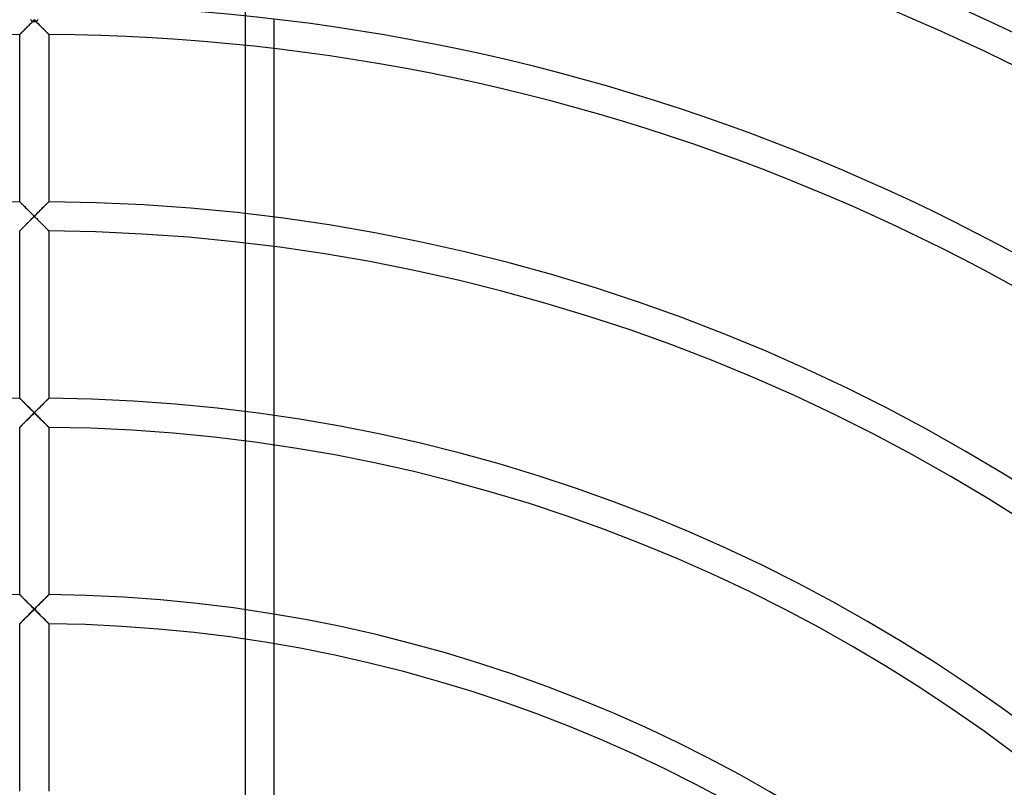
# Model space of a CAD drawing. Extents: x -400 to 400, y -400 to 400.
# Drawn here: x -2 to 125, y 165 to 264 of the extents above; entities that cross this region are included whole.
import ezdxf

# ---------------------------------------------------------------- set-up
doc = ezdxf.new("R2010")
doc.units = 0
doc.layers.add('HIDDEN', color=7, linetype='CONTINUOUS')
doc.layers.add('THICK', color=7, linetype='CONTINUOUS')

msp = doc.modelspace()

# ---------------------------------------------------------------- linework, layer by layer
at = {"layer": 'HIDDEN'}
for p, q in [((27.31, 120.95), (27.31, 296.68)), ((-0.76, 263.49), (-0.67, 263.58)), ((-0.67, 263.58), (-0.58, 263.66)), ((-0.58, 263.66), (-0.5, 263.75)), ((-0.41, 264.2), (-0.5, 264.29)), ((-0.5, 263.75), (-0.41, 263.84)), ((-0.32, 264.11), (-0.41, 264.2)), ((-0.41, 263.84), (-0.32, 263.93)), ((-0.23, 264.02), (-0.32, 264.11)), ((-0.32, 263.93), (-0.23, 264.02)), ((0.32, 264.11), (0.23, 264.02)), ((0.23, 264.02), (0.32, 263.93)), ((0.41, 264.2), (0.32, 264.11)), ((0.32, 263.93), (0.41, 263.84)), ((0.5, 264.29), (0.41, 264.2)), ((0.41, 263.84), (0.5, 263.75)), ((0.5, 263.75), (0.58, 263.66)), ((0.58, 263.66), (0.67, 263.58)), ((0.67, 263.58), (0.76, 263.49)), ((30.95, 264.33), (30.95, 260.53)), ((-1.89, 262.36), (-1.87, 262.37)), ((-1.89, 262.35), (-1.89, 262.36)), ((-1.87, 262.37), (-1.85, 262.39)), ((-1.85, 262.39), (-1.83, 262.42)), ((-1.83, 262.42), (-1.79, 262.45)), ((-1.79, 262.45), (-1.75, 262.5)), ((-1.75, 262.5), (-1.7, 262.54)), ((-1.7, 262.54), (-1.65, 262.6)), ((-1.65, 262.6), (-1.59, 262.65)), ((-1.59, 262.65), (-1.53, 262.72)), ((-1.53, 262.72), (-1.46, 262.78)), ((-1.46, 262.78), (-1.39, 262.85)), ((-1.39, 262.85), (-1.32, 262.92)), ((-1.32, 262.92), (-1.25, 263)), ((-1.25, 263), (-1.17, 263.08)), ((-1.17, 263.08), (-1.09, 263.16)), ((-1.09, 263.16), (-1.01, 263.24)), ((-1.01, 263.24), (-0.93, 263.32)), ((-0.93, 263.32), (-0.84, 263.4)), ((-0.84, 263.4), (-0.76, 263.49)), ((0.76, 263.49), (0.84, 263.4)), ((0.84, 263.4), (0.93, 263.32)), ((0.93, 263.32), (1.01, 263.24)), ((1.01, 263.24), (1.09, 263.16)), ((1.09, 263.16), (1.17, 263.08)), ((1.17, 263.08), (1.25, 263)), ((1.25, 263), (1.32, 262.92)), ((1.32, 262.92), (1.39, 262.85)), ((1.39, 262.85), (1.46, 262.78)), ((1.46, 262.78), (1.53, 262.72)), ((1.53, 262.72), (1.59, 262.65)), ((1.59, 262.65), (1.65, 262.6)), ((1.65, 262.6), (1.7, 262.54)), ((1.7, 262.54), (1.75, 262.5)), ((1.75, 262.5), (1.79, 262.45)), ((1.79, 262.45), (1.83, 262.42)), ((1.83, 262.42), (1.85, 262.39)), ((1.85, 262.39), (1.87, 262.37)), ((1.87, 262.37), (1.89, 262.36)), ((1.89, 262.36), (1.89, 262.35)), ((-1.89, 240.75), (-1.89, 240.76)), ((-1.87, 240.74), (-1.89, 240.75)), ((-1.85, 240.72), (-1.87, 240.74)), ((-1.82, 240.68), (-1.85, 240.72)), ((-1.78, 240.64), (-1.82, 240.68)), ((-1.73, 240.6), (-1.78, 240.64)), ((1.74, 240.61), (1.69, 240.56)), ((1.78, 240.65), (1.74, 240.61)), ((1.82, 240.69), (1.78, 240.65)), ((1.85, 240.72), (1.82, 240.69)), ((1.87, 240.74), (1.85, 240.72)), ((1.89, 240.75), (1.87, 240.74)), ((1.89, 240.76), (1.89, 240.75)), ((-1.67, 240.54), (-1.73, 240.6)), ((-1.61, 240.48), (-1.67, 240.54)), ((-1.55, 240.42), (-1.61, 240.48)), ((-1.48, 240.35), (-1.55, 240.42)), ((-1.41, 240.28), (-1.48, 240.35)), ((-1.33, 240.2), (-1.41, 240.28)), ((-1.25, 240.12), (-1.33, 240.2)), ((-1.16, 240.04), (-1.25, 240.12)), ((-1.08, 239.95), (-1.16, 240.04)), ((-0.99, 239.86), (-1.08, 239.95)), ((-0.9, 239.77), (-0.99, 239.86)), ((-0.81, 239.68), (-0.9, 239.77)), ((-0.71, 239.59), (-0.81, 239.68)), ((-0.62, 239.49), (-0.71, 239.59)), ((-0.52, 239.39), (-0.62, 239.49)), ((-0.41, 239.29), (-0.52, 239.39)), ((0.5, 239.37), (0.4, 239.27)), ((0.59, 239.47), (0.5, 239.37)), ((0.69, 239.56), (0.59, 239.47)), ((0.78, 239.65), (0.69, 239.56)), ((0.87, 239.74), (0.78, 239.65)), ((0.96, 239.83), (0.87, 239.74)), ((1.04, 239.92), (0.96, 239.83)), ((1.13, 240), (1.04, 239.92)), ((1.21, 240.08), (1.13, 240)), ((1.29, 240.16), (1.21, 240.08)), ((1.36, 240.23), (1.29, 240.16)), ((1.44, 240.31), (1.36, 240.23)), ((1.51, 240.38), (1.44, 240.31)), ((1.57, 240.44), (1.51, 240.38)), ((1.63, 240.5), (1.57, 240.44)), ((1.69, 240.56), (1.63, 240.5)), ((-0.9, 237.97), (-0.81, 238.07)), ((-0.81, 238.07), (-0.71, 238.16)), ((-0.71, 238.16), (-0.61, 238.26)), ((-0.61, 238.26), (-0.51, 238.36)), ((-0.51, 238.36), (-0.41, 238.47)), ((-0.31, 239.19), (-0.41, 239.29)), ((-0.41, 238.47), (-0.31, 238.57)), ((-0.21, 239.08), (-0.31, 239.19)), ((-0.31, 238.57), (-0.21, 238.67)), ((-0.1, 238.98), (-0.21, 239.08)), ((-0.21, 238.67), (-0.1, 238.77)), ((0, 238.88), (-0.1, 238.98)), ((-0.1, 238.77), (0, 238.88)), ((0.1, 238.98), (0, 238.88)), ((0, 238.88), (0.1, 238.77)), ((0.2, 239.08), (0.1, 238.98)), ((0.1, 238.77), (0.21, 238.67)), ((0.3, 239.18), (0.2, 239.08)), ((0.21, 238.67), (0.31, 238.57)), ((0.4, 239.27), (0.3, 239.18)), ((0.31, 238.57), (0.41, 238.47)), ((0.41, 238.47), (0.51, 238.36)), ((0.51, 238.36), (0.61, 238.26)), ((0.61, 238.26), (0.71, 238.16)), ((0.71, 238.16), (0.81, 238.07)), ((0.81, 238.07), (0.9, 237.97)), ((30.95, 238.77), (30.95, 234.95)), ((-1.89, 236.98), (-1.88, 236.98)), ((-1.88, 236.98), (-1.87, 237)), ((-1.87, 237), (-1.84, 237.03)), ((-1.84, 237.03), (-1.81, 237.06)), ((-1.81, 237.06), (-1.76, 237.11)), ((-1.76, 237.11), (-1.71, 237.16)), ((-1.71, 237.16), (-1.65, 237.22)), ((-1.65, 237.22), (-1.58, 237.29)), ((-1.58, 237.29), (-1.51, 237.36)), ((-1.51, 237.36), (-1.43, 237.44)), ((-1.43, 237.44), (-1.35, 237.52)), ((-1.35, 237.52), (-1.27, 237.6)), ((-1.27, 237.6), (-1.18, 237.69)), ((-1.18, 237.69), (-1.09, 237.78)), ((-1.09, 237.78), (-1, 237.87)), ((-1, 237.87), (-0.9, 237.97)), ((0.9, 237.97), (1, 237.87)), ((1, 237.87), (1.09, 237.78)), ((1.09, 237.78), (1.18, 237.69)), ((1.18, 237.69), (1.27, 237.6)), ((1.27, 237.6), (1.35, 237.52)), ((1.35, 237.52), (1.43, 237.44)), ((1.43, 237.44), (1.51, 237.36)), ((1.51, 237.36), (1.58, 237.29)), ((1.58, 237.29), (1.65, 237.22)), ((1.65, 237.22), (1.71, 237.16)), ((1.71, 237.16), (1.76, 237.11)), ((1.76, 237.11), (1.81, 237.06)), ((1.81, 237.06), (1.84, 237.03)), ((1.84, 237.03), (1.87, 237)), ((1.87, 237), (1.88, 236.98)), ((1.88, 236.98), (1.89, 236.98)), ((-1.87, 215.36), (-1.89, 215.38)), ((-1.89, 215.38), (-1.89, 215.38)), ((-1.85, 215.34), (-1.87, 215.36)), ((-1.82, 215.31), (-1.85, 215.34)), ((-1.78, 215.28), (-1.82, 215.31)), ((-1.74, 215.23), (-1.78, 215.28)), ((-1.69, 215.18), (-1.74, 215.23)), ((-1.63, 215.13), (-1.69, 215.18)), ((1.67, 215.17), (1.61, 215.11)), ((1.73, 215.22), (1.67, 215.17)), ((1.78, 215.27), (1.73, 215.22)), ((1.82, 215.31), (1.78, 215.27)), ((1.85, 215.34), (1.82, 215.31)), ((1.87, 215.36), (1.85, 215.34)), ((1.89, 215.38), (1.87, 215.36)), ((1.89, 215.38), (1.89, 215.38)), ((-1.57, 215.07), (-1.63, 215.13)), ((-1.51, 215), (-1.57, 215.07)), ((-1.44, 214.93), (-1.51, 215)), ((-1.36, 214.86), (-1.44, 214.93)), ((-1.29, 214.78), (-1.36, 214.86)), ((-1.21, 214.7), (-1.29, 214.78)), ((-1.13, 214.62), (-1.21, 214.7)), ((-1.04, 214.54), (-1.13, 214.62)), ((-0.96, 214.45), (-1.04, 214.54)), ((-0.87, 214.37), (-0.96, 214.45)), ((-0.78, 214.28), (-0.87, 214.37)), ((-0.69, 214.19), (-0.78, 214.28)), ((-0.59, 214.09), (-0.69, 214.19)), ((-0.5, 214), (-0.59, 214.09)), ((-0.4, 213.9), (-0.5, 214)), ((-0.3, 213.8), (-0.4, 213.9)), ((0.41, 213.91), (0.31, 213.81)), ((0.51, 214.01), (0.41, 213.91)), ((0.61, 214.11), (0.51, 214.01)), ((0.71, 214.21), (0.61, 214.11)), ((0.81, 214.31), (0.71, 214.21)), ((0.9, 214.4), (0.81, 214.31)), ((0.99, 214.49), (0.9, 214.4)), ((1.08, 214.57), (0.99, 214.49)), ((1.16, 214.66), (1.08, 214.57)), ((1.25, 214.74), (1.16, 214.66)), ((1.33, 214.82), (1.25, 214.74)), ((1.4, 214.9), (1.33, 214.82)), ((1.48, 214.97), (1.4, 214.9)), ((1.55, 215.04), (1.48, 214.97)), ((1.61, 215.11), (1.55, 215.04)), ((-1, 212.5), (-0.9, 212.59)), ((-0.9, 212.59), (-0.81, 212.69)), ((-0.81, 212.69), (-0.71, 212.79)), ((-0.71, 212.79), (-0.61, 212.89)), ((-0.61, 212.89), (-0.51, 212.99)), ((-0.51, 212.99), (-0.41, 213.09)), ((-0.41, 213.09), (-0.31, 213.19)), ((-0.31, 213.19), (-0.21, 213.29)), ((-0.2, 213.7), (-0.3, 213.8)), ((-0.21, 213.29), (-0.1, 213.4)), ((-0.1, 213.6), (-0.2, 213.7)), ((0, 213.5), (-0.1, 213.6)), ((-0.1, 213.4), (0, 213.5)), ((0.1, 213.6), (0, 213.5)), ((0, 213.5), (0.1, 213.4)), ((0.21, 213.71), (0.1, 213.6)), ((0.1, 213.4), (0.21, 213.29)), ((0.31, 213.81), (0.21, 213.71)), ((0.21, 213.29), (0.31, 213.19)), ((0.31, 213.19), (0.41, 213.09)), ((0.41, 213.09), (0.51, 212.99)), ((0.51, 212.99), (0.61, 212.89)), ((0.61, 212.89), (0.71, 212.79)), ((0.71, 212.79), (0.81, 212.69)), ((0.81, 212.69), (0.9, 212.59)), ((0.9, 212.59), (1, 212.5)), ((30.95, 213.15), (30.95, 209.33)), ((-1.89, 211.6), (-1.88, 211.61)), ((-1.88, 211.61), (-1.87, 211.62)), ((-1.87, 211.62), (-1.84, 211.65)), ((-1.84, 211.65), (-1.81, 211.69)), ((-1.81, 211.69), (-1.76, 211.73)), ((-1.76, 211.73), (-1.71, 211.78)), ((-1.71, 211.78), (-1.65, 211.84)), ((-1.65, 211.84), (-1.58, 211.91)), ((-1.58, 211.91), (-1.51, 211.98)), ((-1.51, 211.98), (-1.43, 212.06)), ((-1.43, 212.06), (-1.35, 212.14)), ((-1.35, 212.14), (-1.27, 212.23)), ((-1.27, 212.23), (-1.18, 212.31)), ((-1.18, 212.31), (-1.09, 212.41)), ((-1.09, 212.41), (-1, 212.5)), ((1, 212.5), (1.09, 212.41)), ((1.09, 212.41), (1.18, 212.31)), ((1.18, 212.31), (1.27, 212.23)), ((1.27, 212.23), (1.35, 212.14)), ((1.35, 212.14), (1.43, 212.06)), ((1.43, 212.06), (1.51, 211.98)), ((1.51, 211.98), (1.58, 211.91)), ((1.58, 211.91), (1.65, 211.84)), ((1.65, 211.84), (1.71, 211.78)), ((1.71, 211.78), (1.76, 211.73)), ((1.76, 211.73), (1.81, 211.69)), ((1.81, 211.69), (1.84, 211.65)), ((1.84, 211.65), (1.87, 211.62)), ((1.87, 211.62), (1.88, 211.61)), ((1.88, 211.61), (1.89, 211.6)), ((-1.89, 190), (-1.89, 190.01)), ((-1.87, 189.99), (-1.89, 190)), ((-1.85, 189.96), (-1.87, 189.99)), ((-1.82, 189.93), (-1.85, 189.96)), ((-1.78, 189.9), (-1.82, 189.93)), ((-1.73, 189.85), (-1.78, 189.9)), ((-1.68, 189.8), (-1.73, 189.85)), ((-1.62, 189.74), (-1.68, 189.8)), ((-1.56, 189.68), (-1.62, 189.74)), ((-1.49, 189.61), (-1.56, 189.68)), ((1.6, 189.72), (1.54, 189.66)), ((1.67, 189.78), (1.6, 189.72)), ((1.72, 189.84), (1.67, 189.78)), ((1.77, 189.89), (1.72, 189.84)), ((1.81, 189.93), (1.77, 189.89)), ((1.85, 189.96), (1.81, 189.93)), ((1.87, 189.99), (1.85, 189.96)), ((1.89, 190), (1.87, 189.99)), ((1.89, 190.01), (1.89, 190)), ((-1.42, 189.54), (-1.49, 189.61)), ((-1.35, 189.47), (-1.42, 189.54)), ((-1.27, 189.39), (-1.35, 189.47)), ((-1.19, 189.31), (-1.27, 189.39)), ((-1.1, 189.22), (-1.19, 189.31)), ((-1.02, 189.14), (-1.1, 189.22)), ((-0.93, 189.05), (-1.02, 189.14)), ((-0.84, 188.96), (-0.93, 189.05)), ((-0.75, 188.87), (-0.84, 188.96)), ((-0.66, 188.78), (-0.75, 188.87)), ((-0.57, 188.69), (-0.66, 188.78)), ((-0.47, 188.6), (-0.57, 188.69)), ((-0.38, 188.5), (-0.47, 188.6)), ((-0.28, 188.41), (-0.38, 188.5)), ((-0.19, 188.31), (-0.28, 188.41)), ((0.3, 188.42), (0.2, 188.32)), ((0.39, 188.52), (0.3, 188.42)), ((0.49, 188.62), (0.39, 188.52)), ((0.59, 188.71), (0.49, 188.62)), ((0.68, 188.81), (0.59, 188.71)), ((0.78, 188.9), (0.68, 188.81)), ((0.87, 189), (0.78, 188.9)), ((0.96, 189.09), (0.87, 189)), ((1.05, 189.18), (0.96, 189.09)), ((1.14, 189.26), (1.05, 189.18)), ((1.23, 189.35), (1.14, 189.26)), ((1.31, 189.43), (1.23, 189.35)), ((1.39, 189.51), (1.31, 189.43)), ((1.47, 189.58), (1.39, 189.51)), ((1.54, 189.66), (1.47, 189.58)), ((-1, 187.12), (-0.9, 187.22)), ((-0.9, 187.22), (-0.81, 187.32)), ((-0.81, 187.32), (-0.71, 187.41)), ((-0.71, 187.41), (-0.61, 187.51)), ((-0.61, 187.51), (-0.51, 187.61)), ((-0.51, 187.61), (-0.41, 187.72)), ((-0.41, 187.72), (-0.31, 187.82)), ((-0.31, 187.82), (-0.21, 187.92)), ((-0.21, 187.92), (-0.1, 188.02)), ((-0.09, 188.22), (-0.19, 188.31)), ((-0.1, 188.02), (0, 188.12)), ((0, 188.12), (-0.09, 188.22)), ((0.1, 188.22), (0, 188.12)), ((0, 188.12), (0.1, 188.02)), ((0.2, 188.32), (0.1, 188.22)), ((0.1, 188.02), (0.21, 187.92)), ((0.21, 187.92), (0.31, 187.82)), ((0.31, 187.82), (0.41, 187.72)), ((0.41, 187.72), (0.51, 187.61)), ((0.51, 187.61), (0.61, 187.51)), ((0.61, 187.51), (0.71, 187.41)), ((0.71, 187.41), (0.81, 187.32)), ((0.81, 187.32), (0.9, 187.22)), ((0.9, 187.22), (1, 187.12)), ((30.95, 187.48), (30.95, 183.64)), ((-1.89, 186.23), (-1.88, 186.23)), ((-1.88, 186.23), (-1.87, 186.25)), ((-1.87, 186.25), (-1.84, 186.27)), ((-1.84, 186.27), (-1.81, 186.31)), ((-1.81, 186.31), (-1.76, 186.36)), ((-1.76, 186.36), (-1.71, 186.41)), ((-1.71, 186.41), (-1.65, 186.47)), ((-1.65, 186.47), (-1.58, 186.54)), ((-1.58, 186.54), (-1.51, 186.61)), ((-1.51, 186.61), (-1.43, 186.68)), ((-1.43, 186.68), (-1.35, 186.77)), ((-1.35, 186.77), (-1.27, 186.85)), ((-1.27, 186.85), (-1.18, 186.94)), ((-1.18, 186.94), (-1.09, 187.03)), ((-1.09, 187.03), (-1, 187.12)), ((1, 187.12), (1.09, 187.03)), ((1.09, 187.03), (1.18, 186.94)), ((1.18, 186.94), (1.27, 186.85)), ((1.27, 186.85), (1.35, 186.77)), ((1.35, 186.77), (1.43, 186.68)), ((1.43, 186.68), (1.51, 186.61)), ((1.51, 186.61), (1.58, 186.54)), ((1.58, 186.54), (1.65, 186.47)), ((1.65, 186.47), (1.71, 186.41)), ((1.71, 186.41), (1.76, 186.36)), ((1.76, 186.36), (1.81, 186.31)), ((1.81, 186.31), (1.84, 186.27)), ((1.84, 186.27), (1.87, 186.25)), ((1.87, 186.25), (1.88, 186.23)), ((1.88, 186.23), (1.89, 186.23))]:
    msp.add_line(p, q, dxfattribs=at)
for radius, start, end in [(337, 90, 180), (337, 0, 90), (315, 0, 180)]:
    msp.add_arc((0, 0), radius, start, end, dxfattribs=at)
msp.add_ellipse((0, 264.25), major_axis=(1.89, 0), ratio=0.122282, start_param=-1.692422, end_param=-1.449171, dxfattribs=at)
at = {"layer": 'THICK'}
for p, q in [((-0.71, 263.54), (-0.8, 263.45)), ((-0.61, 263.64), (-0.71, 263.54)), ((-0.51, 263.74), (-0.61, 263.64)), ((-0.41, 263.84), (-0.51, 263.74)), ((-0.31, 263.94), (-0.41, 263.84)), ((-0.21, 264.04), (-0.31, 263.94)), ((-0.1, 264.15), (-0.21, 264.04)), ((0, 264.25), (-0.1, 264.15)), ((0.1, 264.15), (0, 264.25)), ((0.21, 264.04), (0.1, 264.15)), ((0.31, 263.94), (0.21, 264.04)), ((0.41, 263.84), (0.31, 263.94)), ((0.51, 263.74), (0.41, 263.84)), ((0.61, 263.64), (0.51, 263.74)), ((0.71, 263.54), (0.61, 263.64)), ((0.8, 263.45), (0.71, 263.54)), ((-1.87, 262.37), (-1.89, 262.36)), ((-1.89, 262.36), (-1.89, 262.35)), ((-1.89, 240.76), (-1.89, 262.35)), ((-1.85, 262.4), (-1.87, 262.37)), ((-1.81, 262.43), (-1.85, 262.4)), ((-1.77, 262.47), (-1.81, 262.43)), ((-1.73, 262.52), (-1.77, 262.47)), ((-1.67, 262.57), (-1.73, 262.52)), ((-1.61, 262.63), (-1.67, 262.57)), ((-1.55, 262.7), (-1.61, 262.63)), ((-1.48, 262.77), (-1.55, 262.7)), ((-1.4, 262.84), (-1.48, 262.77)), ((-1.33, 262.92), (-1.4, 262.84)), ((-1.24, 263), (-1.33, 262.92)), ((-1.16, 263.09), (-1.24, 263)), ((-1.07, 263.17), (-1.16, 263.09)), ((-0.99, 263.26), (-1.07, 263.17)), ((-0.9, 263.35), (-0.99, 263.26)), ((-0.8, 263.45), (-0.9, 263.35)), ((0.9, 263.35), (0.8, 263.45)), ((0.99, 263.26), (0.9, 263.35)), ((1.07, 263.17), (0.99, 263.26)), ((1.16, 263.09), (1.07, 263.17)), ((1.24, 263), (1.16, 263.09)), ((1.32, 262.92), (1.24, 263)), ((1.4, 262.84), (1.32, 262.92)), ((1.48, 262.77), (1.4, 262.84)), ((1.55, 262.7), (1.48, 262.77)), ((1.61, 262.63), (1.55, 262.7)), ((1.67, 262.57), (1.61, 262.63)), ((1.73, 262.52), (1.67, 262.57)), ((1.77, 262.47), (1.73, 262.52)), ((1.81, 262.43), (1.77, 262.47)), ((1.85, 262.4), (1.81, 262.43)), ((1.87, 262.37), (1.85, 262.4)), ((1.89, 262.36), (1.87, 262.37)), ((1.89, 262.35), (1.89, 262.36)), ((1.89, 262.35), (1.89, 240.76)), ((30.95, 260.53), (30.95, 238.77)), ((-1.89, 240.76), (-1.89, 240.75)), ((-1.89, 240.75), (-1.87, 240.74)), ((-1.87, 240.74), (-1.85, 240.72)), ((-1.85, 240.72), (-1.82, 240.69)), ((-1.82, 240.69), (-1.78, 240.65)), ((-1.78, 240.65), (-1.74, 240.61)), ((-1.74, 240.61), (-1.69, 240.56)), ((1.73, 240.6), (1.78, 240.64)), ((1.78, 240.64), (1.82, 240.68)), ((1.82, 240.68), (1.85, 240.72)), ((1.85, 240.72), (1.87, 240.74)), ((1.87, 240.74), (1.89, 240.75)), ((1.89, 240.75), (1.89, 240.76)), ((-1.69, 240.56), (-1.63, 240.5)), ((-1.63, 240.5), (-1.57, 240.44)), ((-1.57, 240.44), (-1.51, 240.38)), ((-1.51, 240.38), (-1.44, 240.31)), ((-1.44, 240.31), (-1.36, 240.23)), ((-1.36, 240.23), (-1.29, 240.16)), ((-1.29, 240.16), (-1.21, 240.08)), ((-1.21, 240.08), (-1.13, 240)), ((-1.13, 240), (-1.04, 239.92)), ((-1.04, 239.92), (-0.96, 239.83)), ((-0.96, 239.83), (-0.87, 239.74)), ((-0.87, 239.74), (-0.78, 239.65)), ((-0.78, 239.65), (-0.69, 239.56)), ((-0.69, 239.56), (-0.59, 239.47)), ((-0.59, 239.47), (-0.5, 239.37)), ((-0.5, 239.37), (-0.4, 239.27)), ((0.41, 239.29), (0.52, 239.39)), ((0.52, 239.39), (0.62, 239.49)), ((0.62, 239.49), (0.71, 239.59)), ((0.71, 239.59), (0.81, 239.68)), ((0.81, 239.68), (0.9, 239.77)), ((0.9, 239.77), (0.99, 239.86)), ((0.99, 239.86), (1.08, 239.95)), ((1.08, 239.95), (1.16, 240.04)), ((1.16, 240.04), (1.25, 240.12)), ((1.25, 240.12), (1.33, 240.2)), ((1.33, 240.2), (1.41, 240.28)), ((1.41, 240.28), (1.48, 240.35)), ((1.48, 240.35), (1.55, 240.42)), ((1.55, 240.42), (1.61, 240.48)), ((1.61, 240.48), (1.67, 240.54)), ((1.67, 240.54), (1.73, 240.6)), ((-0.8, 238.07), (-0.9, 237.98)), ((-0.71, 238.17), (-0.8, 238.07)), ((-0.61, 238.26), (-0.71, 238.17)), ((-0.51, 238.36), (-0.61, 238.26)), ((-0.41, 238.46), (-0.51, 238.36)), ((-0.31, 238.56), (-0.41, 238.46)), ((-0.4, 239.27), (-0.3, 239.18)), ((-0.21, 238.67), (-0.31, 238.56)), ((-0.3, 239.18), (-0.2, 239.08)), ((-0.1, 238.77), (-0.21, 238.67)), ((-0.2, 239.08), (-0.1, 238.98)), ((-0.1, 238.98), (0, 238.88)), ((0, 238.88), (-0.1, 238.77)), ((0, 238.88), (0.1, 238.98)), ((0.1, 238.77), (0, 238.88)), ((0.1, 238.98), (0.21, 239.08)), ((0.21, 238.67), (0.1, 238.77)), ((0.21, 239.08), (0.31, 239.19)), ((0.31, 238.56), (0.21, 238.67)), ((0.31, 239.19), (0.41, 239.29)), ((0.41, 238.46), (0.31, 238.56)), ((0.51, 238.36), (0.41, 238.46)), ((0.61, 238.26), (0.51, 238.36)), ((0.71, 238.17), (0.61, 238.26)), ((0.8, 238.07), (0.71, 238.17)), ((0.9, 237.98), (0.8, 238.07)), ((-1.87, 237), (-1.89, 236.98)), ((-1.89, 236.98), (-1.89, 236.98)), ((-1.89, 215.38), (-1.89, 236.98)), ((-1.85, 237.02), (-1.87, 237)), ((-1.81, 237.05), (-1.85, 237.02)), ((-1.77, 237.09), (-1.81, 237.05)), ((-1.73, 237.14), (-1.77, 237.09)), ((-1.67, 237.2), (-1.73, 237.14)), ((-1.61, 237.26), (-1.67, 237.2)), ((-1.55, 237.32), (-1.61, 237.26)), ((-1.48, 237.39), (-1.55, 237.32)), ((-1.4, 237.47), (-1.48, 237.39)), ((-1.33, 237.55), (-1.4, 237.47)), ((-1.24, 237.63), (-1.33, 237.55)), ((-1.16, 237.71), (-1.24, 237.63)), ((-1.07, 237.8), (-1.16, 237.71)), ((-0.99, 237.89), (-1.07, 237.8)), ((-0.9, 237.98), (-0.99, 237.89)), ((0.99, 237.89), (0.9, 237.98)), ((1.07, 237.8), (0.99, 237.89)), ((1.16, 237.71), (1.07, 237.8)), ((1.24, 237.63), (1.16, 237.71)), ((1.32, 237.55), (1.24, 237.63)), ((1.4, 237.47), (1.32, 237.55)), ((1.48, 237.39), (1.4, 237.47)), ((1.55, 237.32), (1.48, 237.39)), ((1.61, 237.26), (1.55, 237.32)), ((1.67, 237.2), (1.61, 237.26)), ((1.73, 237.14), (1.67, 237.2)), ((1.77, 237.09), (1.73, 237.14)), ((1.81, 237.05), (1.77, 237.09)), ((1.85, 237.02), (1.81, 237.05)), ((1.87, 237), (1.85, 237.02)), ((1.89, 236.98), (1.87, 237)), ((1.89, 236.98), (1.89, 215.38)), ((1.89, 236.98), (1.89, 236.98)), ((30.95, 234.95), (30.95, 213.15)), ((-1.89, 215.38), (-1.89, 215.38)), ((-1.89, 215.38), (-1.87, 215.36)), ((-1.87, 215.36), (-1.85, 215.34)), ((-1.85, 215.34), (-1.82, 215.31)), ((-1.82, 215.31), (-1.78, 215.27)), ((-1.78, 215.27), (-1.73, 215.22)), ((-1.73, 215.22), (-1.67, 215.17)), ((-1.67, 215.17), (-1.61, 215.11)), ((1.63, 215.13), (1.69, 215.18)), ((1.69, 215.18), (1.74, 215.23)), ((1.74, 215.23), (1.78, 215.28)), ((1.78, 215.28), (1.82, 215.31)), ((1.82, 215.31), (1.85, 215.34)), ((1.85, 215.34), (1.87, 215.36)), ((1.87, 215.36), (1.89, 215.38)), ((1.89, 215.38), (1.89, 215.38)), ((-1.61, 215.11), (-1.55, 215.04)), ((-1.55, 215.04), (-1.48, 214.97)), ((-1.48, 214.97), (-1.4, 214.9)), ((-1.4, 214.9), (-1.33, 214.82)), ((-1.33, 214.82), (-1.25, 214.74)), ((-1.25, 214.74), (-1.16, 214.66)), ((-1.16, 214.66), (-1.08, 214.57)), ((-1.08, 214.57), (-0.99, 214.49)), ((-0.99, 214.49), (-0.9, 214.4)), ((-0.9, 214.4), (-0.81, 214.31)), ((-0.81, 214.31), (-0.71, 214.21)), ((-0.71, 214.21), (-0.61, 214.11)), ((-0.61, 214.11), (-0.51, 214.01)), ((-0.51, 214.01), (-0.41, 213.91)), ((-0.41, 213.91), (-0.31, 213.81)), ((0.3, 213.8), (0.4, 213.9)), ((0.4, 213.9), (0.5, 214)), ((0.5, 214), (0.59, 214.09)), ((0.59, 214.09), (0.69, 214.19)), ((0.69, 214.19), (0.78, 214.28)), ((0.78, 214.28), (0.87, 214.37)), ((0.87, 214.37), (0.96, 214.45)), ((0.96, 214.45), (1.04, 214.54)), ((1.04, 214.54), (1.13, 214.62)), ((1.13, 214.62), (1.21, 214.7)), ((1.21, 214.7), (1.29, 214.78)), ((1.29, 214.78), (1.36, 214.86)), ((1.36, 214.86), (1.44, 214.93)), ((1.44, 214.93), (1.51, 215)), ((1.51, 215), (1.57, 215.07)), ((1.57, 215.07), (1.63, 215.13)), ((-0.9, 212.6), (-0.99, 212.5)), ((-0.81, 212.69), (-0.9, 212.6)), ((-0.71, 212.78), (-0.81, 212.69)), ((-0.62, 212.88), (-0.71, 212.78)), ((-0.52, 212.98), (-0.62, 212.88)), ((-0.42, 213.08), (-0.52, 212.98)), ((-0.31, 213.19), (-0.42, 213.08)), ((-0.31, 213.81), (-0.21, 213.71)), ((-0.21, 213.29), (-0.31, 213.19)), ((-0.21, 213.71), (-0.1, 213.6)), ((-0.1, 213.4), (-0.21, 213.29)), ((-0.1, 213.6), (0, 213.5)), ((0, 213.5), (-0.1, 213.4)), ((0, 213.5), (0.1, 213.6)), ((0.1, 213.4), (0, 213.5)), ((0.1, 213.6), (0.2, 213.7)), ((0.21, 213.29), (0.1, 213.4)), ((0.2, 213.7), (0.3, 213.8)), ((0.31, 213.19), (0.21, 213.29)), ((0.42, 213.08), (0.31, 213.19)), ((0.52, 212.98), (0.42, 213.08)), ((0.62, 212.88), (0.52, 212.98)), ((0.71, 212.78), (0.62, 212.88)), ((0.81, 212.69), (0.71, 212.78)), ((0.9, 212.6), (0.81, 212.69)), ((0.99, 212.5), (0.9, 212.6)), ((-1.87, 211.62), (-1.89, 211.61)), ((-1.89, 211.61), (-1.89, 211.6)), ((-1.89, 190.01), (-1.89, 211.6)), ((-1.85, 211.64), (-1.87, 211.62)), ((-1.82, 211.68), (-1.85, 211.64)), ((-1.78, 211.72), (-1.82, 211.68)), ((-1.73, 211.76), (-1.78, 211.72)), ((-1.67, 211.82), (-1.73, 211.76)), ((-1.61, 211.88), (-1.67, 211.82)), ((-1.55, 211.94), (-1.61, 211.88)), ((-1.48, 212.01), (-1.55, 211.94)), ((-1.41, 212.09), (-1.48, 212.01)), ((-1.33, 212.17), (-1.41, 212.09)), ((-1.25, 212.25), (-1.33, 212.17)), ((-1.17, 212.33), (-1.25, 212.25)), ((-1.08, 212.42), (-1.17, 212.33)), ((-0.99, 212.5), (-1.08, 212.42)), ((1.08, 212.42), (0.99, 212.5)), ((1.17, 212.33), (1.08, 212.42)), ((1.25, 212.25), (1.17, 212.33)), ((1.33, 212.17), (1.25, 212.25)), ((1.41, 212.09), (1.33, 212.17)), ((1.48, 212.01), (1.41, 212.09)), ((1.55, 211.94), (1.48, 212.01)), ((1.61, 211.88), (1.55, 211.94)), ((1.67, 211.82), (1.61, 211.88)), ((1.73, 211.76), (1.67, 211.82)), ((1.78, 211.72), (1.73, 211.76)), ((1.82, 211.68), (1.78, 211.72)), ((1.85, 211.64), (1.82, 211.68)), ((1.87, 211.62), (1.85, 211.64)), ((1.89, 211.61), (1.87, 211.62)), ((1.89, 211.6), (1.89, 211.61)), ((1.89, 211.6), (1.89, 190.01)), ((30.95, 209.33), (30.95, 187.48)), ((-1.89, 190.01), (-1.89, 190)), ((-1.89, 190), (-1.87, 189.99)), ((-1.87, 189.99), (-1.85, 189.96)), ((-1.85, 189.96), (-1.81, 189.93)), ((-1.81, 189.93), (-1.77, 189.89)), ((-1.77, 189.89), (-1.72, 189.84)), ((-1.72, 189.84), (-1.67, 189.78)), ((-1.67, 189.78), (-1.6, 189.72)), ((-1.6, 189.72), (-1.54, 189.66)), ((1.49, 189.61), (1.56, 189.68)), ((1.56, 189.68), (1.62, 189.74)), ((1.62, 189.74), (1.68, 189.8)), ((1.68, 189.8), (1.73, 189.85)), ((1.73, 189.85), (1.78, 189.9)), ((1.78, 189.9), (1.82, 189.93)), ((1.82, 189.93), (1.85, 189.96)), ((1.85, 189.96), (1.87, 189.99)), ((1.87, 189.99), (1.89, 190)), ((1.89, 190), (1.89, 190.01)), ((-1.54, 189.66), (-1.47, 189.58)), ((-1.47, 189.58), (-1.39, 189.51)), ((-1.39, 189.51), (-1.31, 189.43)), ((-1.31, 189.43), (-1.23, 189.35)), ((-1.23, 189.35), (-1.14, 189.26)), ((-1.14, 189.26), (-1.05, 189.18)), ((-1.05, 189.18), (-0.96, 189.09)), ((-0.96, 189.09), (-0.87, 189)), ((-0.87, 189), (-0.78, 188.9)), ((-0.78, 188.9), (-0.68, 188.81)), ((-0.68, 188.81), (-0.59, 188.71)), ((-0.59, 188.71), (-0.49, 188.62)), ((-0.49, 188.62), (-0.39, 188.52)), ((-0.39, 188.52), (-0.3, 188.42)), ((-0.3, 188.42), (-0.2, 188.32)), ((0.19, 188.31), (0.28, 188.41)), ((0.28, 188.41), (0.38, 188.5)), ((0.38, 188.5), (0.47, 188.6)), ((0.47, 188.6), (0.57, 188.69)), ((0.57, 188.69), (0.66, 188.78)), ((0.66, 188.78), (0.75, 188.87)), ((0.75, 188.87), (0.84, 188.96)), ((0.84, 188.96), (0.93, 189.05)), ((0.93, 189.05), (1.02, 189.14)), ((1.02, 189.14), (1.1, 189.22)), ((1.1, 189.22), (1.19, 189.31)), ((1.19, 189.31), (1.27, 189.39)), ((1.27, 189.39), (1.35, 189.47)), ((1.35, 189.47), (1.42, 189.54)), ((1.42, 189.54), (1.49, 189.61)), ((-0.9, 187.22), (-0.99, 187.13)), ((-0.81, 187.31), (-0.9, 187.22)), ((-0.71, 187.41), (-0.81, 187.31)), ((-0.62, 187.51), (-0.71, 187.41)), ((-0.52, 187.61), (-0.62, 187.51)), ((-0.42, 187.71), (-0.52, 187.61)), ((-0.31, 187.81), (-0.42, 187.71)), ((-0.21, 187.92), (-0.31, 187.81)), ((-0.1, 188.02), (-0.21, 187.92)), ((-0.2, 188.32), (-0.1, 188.22)), ((-0.1, 188.22), (0, 188.12)), ((0, 188.12), (-0.1, 188.02)), ((0, 188.12), (0.09, 188.22)), ((0.1, 188.02), (0, 188.12)), ((0.09, 188.22), (0.19, 188.31)), ((0.21, 187.92), (0.1, 188.02)), ((0.31, 187.81), (0.21, 187.92)), ((0.42, 187.71), (0.31, 187.81)), ((0.52, 187.61), (0.42, 187.71)), ((0.62, 187.51), (0.52, 187.61)), ((0.71, 187.41), (0.62, 187.51)), ((0.81, 187.31), (0.71, 187.41)), ((0.9, 187.22), (0.81, 187.31)), ((0.99, 187.13), (0.9, 187.22)), ((-1.87, 186.24), (-1.89, 186.23)), ((-1.89, 186.23), (-1.89, 186.23)), ((-1.89, 164.63), (-1.89, 186.23)), ((-1.85, 186.27), (-1.87, 186.24)), ((-1.82, 186.3), (-1.85, 186.27)), ((-1.78, 186.34), (-1.82, 186.3)), ((-1.73, 186.39), (-1.78, 186.34)), ((-1.67, 186.44), (-1.73, 186.39)), ((-1.61, 186.5), (-1.67, 186.44)), ((-1.55, 186.57), (-1.61, 186.5)), ((-1.48, 186.64), (-1.55, 186.57)), ((-1.41, 186.71), (-1.48, 186.64)), ((-1.33, 186.79), (-1.41, 186.71)), ((-1.25, 186.87), (-1.33, 186.79)), ((-1.17, 186.96), (-1.25, 186.87)), ((-1.08, 187.04), (-1.17, 186.96)), ((-0.99, 187.13), (-1.08, 187.04)), ((1.08, 187.04), (0.99, 187.13)), ((1.17, 186.96), (1.08, 187.04)), ((1.25, 186.87), (1.17, 186.96)), ((1.33, 186.79), (1.25, 186.87)), ((1.41, 186.71), (1.33, 186.79)), ((1.48, 186.64), (1.41, 186.71)), ((1.55, 186.57), (1.48, 186.64)), ((1.61, 186.5), (1.55, 186.57)), ((1.67, 186.44), (1.61, 186.5)), ((1.73, 186.39), (1.67, 186.44)), ((1.78, 186.34), (1.73, 186.39)), ((1.82, 186.3), (1.78, 186.34)), ((1.85, 186.27), (1.82, 186.3)), ((1.87, 186.24), (1.85, 186.27)), ((1.89, 186.23), (1.87, 186.24)), ((1.89, 186.23), (1.89, 164.63)), ((1.89, 186.23), (1.89, 186.23)), ((30.95, 183.64), (30.95, 161.7))]:
    msp.add_line(p, q, dxfattribs=at)
for radius, start, end in [(316.89, 49.3326, 130.6674), (313.11, 49.3851, 89.6541), (308.7, 49.4478, 89.6492), (291.51, 90.3606, 130.3116), (291.51, 49.6883, 89.6394), (287.74, 49.7501, 89.6237), (266.14, 90.395, 179.605), (266.14, 0.395, 89.605), (262.36, 90.4127, 179.5873), (262.36, 0.4128, 89.5872), (240.76, 90.4498, 179.5502), (240.76, 0.4498, 89.5502), (236.99, 0.4569, 89.543), (215.39, 90.5028, 179.4972), (215.39, 0.5028, 89.4972), (211.61, 0.5118, 89.4883), (190.01, 90.5699, 179.4301), (190.01, 0.5699, 89.4301), (186.24, 0.5815, 89.4185)]:
    msp.add_arc((0, 0), radius, start, end, dxfattribs=at)

doc.saveas('drawing.dxf')
